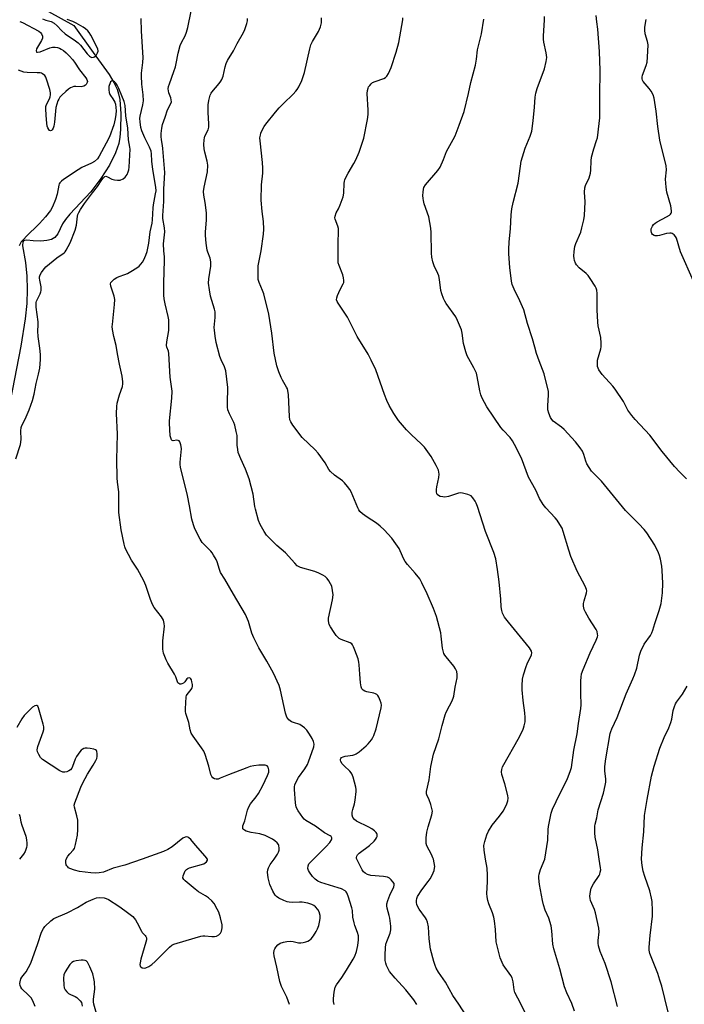
# Model space of a CAD drawing. Units: inches. Extents: x 1195769 to 1201769, y 529457 to 533457.
# Drawn here: x 1200881 to 1201152, y 530941 to 531343 of the extents above; entities that cross this region are included whole.
import ezdxf

# ---------------------------------------------------------------- set-up
doc = ezdxf.new("R2010")
doc.units = ezdxf.units.IN
doc.header["$MEASUREMENT"] = 0
doc.layers.add('HYDRO-Single Line Stream', color=4, linetype='Continuous')
doc.layers.add('Undefined', color=1, linetype='Continuous')

msp = doc.modelspace()

# ---------------------------------------------------------------- linework, layer by layer
at = {"layer": 'HYDRO-Single Line Stream'}
msp.add_lwpolyline([(1200892.39, 531346.01), (1200902.75, 531340.29), (1200910.52, 531329.26), (1200917.1, 531320.34), (1200919.09, 531317.08), (1200920.39, 531314.32), (1200920.97, 531312.42), (1200921.42, 531310.16), (1200921.92, 531304.3), (1200921.79, 531297.86), (1200921.49, 531294.78), (1200921.04, 531292.15), (1200919.73, 531288.3), (1200917.21, 531283.37), (1200913.7, 531277.83), (1200909.69, 531272.48), (1200901.08, 531263.33), (1200899.28, 531261.13), (1200898.13, 531259.38), (1200896.12, 531255.35), (1200894.95, 531253.73), (1200893.59, 531252.97), (1200891.7, 531252.52), (1200889.25, 531252.31), (1200886.12, 531252.39), (1200883.55, 531252.67), (1200882.5, 531252.62), (1200882.19, 531252.46), (1200881.88, 531251.97), (1200881.74, 531250.36), (1200882.94, 531243.57), (1200883.49, 531238.02), (1200883.64, 531232.55), (1200883.44, 531226.83), (1200882.83, 531220.53), (1200881.11, 531209.47), (1200876.67, 531186.92)], dxfattribs=at)
at = {"layer": 'Undefined'}
for points, elevation in [([(1200889.97, 531343.07), (1200891.24, 531342.52), (1200893.44, 531341.95), (1200894.61, 531341.24), (1200895.89, 531340.17), (1200897.65, 531338.36), (1200899.2, 531337), (1200903.38, 531334.12), (1200904.47, 531333.27), (1200905.39, 531332.29), (1200908.07, 531328.83), (1200909.07, 531327.81), (1200909.51, 531327.5), (1200909.98, 531327.34), (1200910.71, 531327.38), (1200911.17, 531327.56), (1200911.75, 531328.13), (1200912.35, 531329.12), (1200912.6, 531329.92), (1200912.52, 531330.79), (1200909.6, 531336.44), (1200908.98, 531337.43), (1200908.42, 531338.11), (1200907.4, 531338.98), (1200906.49, 531339.62), (1200903.67, 531341.26), (1200902.35, 531341.94), (1200900, 531342.74)], 300), ([(1200984.45, 531000), (1200985.9, 531002.03), (1200986.27, 531002.84), (1200986.49, 531003.63), (1200986.53, 531004.45), (1200986.39, 531005.53), (1200986.2, 531006.01), (1200985.68, 531006.67), (1200984.79, 531007.42), (1200983.81, 531008.1), (1200980.77, 531009.65), (1200978.63, 531010.39), (1200975.09, 531010.92), (1200973.1, 531011.46), (1200972.35, 531011.8), (1200971.95, 531012.11), (1200971.75, 531012.43), (1200971.66, 531012.8), (1200971.75, 531013.54), (1200972.48, 531015.69), (1200973.6, 531020.04), (1200973.98, 531021.14), (1200974.82, 531022.62), (1200977.16, 531025.45), (1200978.12, 531026.77), (1200979.91, 531030.06), (1200981.74, 531034.12), (1200982.25, 531035.46), (1200982.35, 531036), (1200982.34, 531036.53), (1200982.08, 531037.52), (1200981.68, 531038.07), (1200981.25, 531038.26), (1200980.75, 531038.34), (1200978.18, 531038.31), (1200976.18, 531038.13), (1200974.69, 531037.8), (1200973.29, 531037.32), (1200965.82, 531034.48), (1200962.44, 531033), (1200961.57, 531032.7), (1200960.8, 531032.62), (1200960.14, 531032.75), (1200959.5, 531033.15), (1200958.97, 531033.78), (1200958.62, 531034.54), (1200957.75, 531037.95), (1200956.26, 531042.67), (1200955.75, 531044.02), (1200954.85, 531045.51), (1200951.35, 531050.25), (1200950.64, 531051.48), (1200950.23, 531052.77), (1200949.64, 531055.8), (1200948.44, 531059.43), (1200948.32, 531060.23), (1200948.31, 531061.42), (1200948.58, 531066.2), (1200948.71, 531066.75), (1200948.94, 531067.25), (1200950.6, 531069.21), (1200950.98, 531069.92), (1200951.09, 531070.43), (1200951.07, 531071.26), (1200950.89, 531072.38), (1200950.67, 531073.16), (1200950.45, 531073.58), (1200950.12, 531073.87), (1200949.71, 531073.97), (1200949.28, 531073.93), (1200948.83, 531073.6), (1200948.05, 531072.36), (1200947.49, 531071.88), (1200946.81, 531071.56), (1200946.35, 531071.46), (1200945.91, 531071.47), (1200945.52, 531071.66), (1200945.2, 531071.99), (1200944.99, 531072.39), (1200944.28, 531074.43), (1200943.8, 531075.49), (1200941.07, 531080.03), (1200940.39, 531081.32), (1200939.34, 531084.06), (1200939.1, 531084.89), (1200938.99, 531085.74), (1200939.09, 531089.18), (1200939.68, 531095.09), (1200939.59, 531096.2), (1200939.24, 531097.5), (1200938.93, 531098.24), (1200938.47, 531098.99), (1200935.55, 531102.75), (1200934.77, 531103.98), (1200933.93, 531106.01), (1200932.07, 531111.72), (1200931.27, 531113.69), (1200928.71, 531118.36), (1200926.27, 531122.08), (1200923.85, 531126.68), (1200923.52, 531127.47), (1200923.19, 531128.61), (1200922, 531134.46), (1200921.07, 531141.5), (1200921.05, 531149.98), (1200920.5, 531153.96), (1200920.37, 531155.64), (1200920.3, 531163.14), (1200920.53, 531173.46), (1200920.11, 531181.92), (1200920.22, 531184.75), (1200920.4, 531186.16), (1200921.37, 531189.6), (1200922.5, 531193), (1200922.71, 531194.09), (1200922.73, 531194.93), (1200922.46, 531197.2), (1200921.36, 531202.06), (1200920.53, 531206.36), (1200919.96, 531209.74), (1200918.97, 531213.37), (1200918.52, 531216.24), (1200918.41, 531217.39), (1200918.43, 531218.23), (1200919.29, 531226.37), (1200919.39, 531228.44), (1200919.11, 531229.88), (1200917.83, 531233.86), (1200917.69, 531234.93), (1200917.83, 531235.41), (1200918.33, 531236.02), (1200919.21, 531236.76), (1200920.18, 531237.43), (1200921.25, 531237.93), (1200923.51, 531238.7), (1200924.6, 531239.15), (1200926.59, 531240.28), (1200928.79, 531241.65), (1200929.41, 531242.14), (1200930.06, 531242.85), (1200930.68, 531243.73), (1200931.22, 531244.69), (1200932.03, 531246.53), (1200932.63, 531248.14), (1200933.36, 531251.44), (1200933.89, 531256.14), (1200934.64, 531259.67), (1200934.84, 531260.96), (1200935.07, 531265.88), (1200935.2, 531267.18), (1200936.09, 531271.65), (1200936.24, 531272.79), (1200936.14, 531274.38), (1200934.99, 531281.52), (1200934.59, 531284.94), (1200934.37, 531288), (1200934.2, 531289.03), (1200933.57, 531290.73), (1200931.64, 531294.48), (1200930.45, 531297.36), (1200930.05, 531298.7), (1200929.76, 531300.95), (1200929.7, 531302.36), (1200929.8, 531303.36), (1200930.84, 531307.9), (1200931.08, 531309.56), (1200931.02, 531312.02), (1200930.42, 531316.33), (1200930.25, 531319.73), (1200930.28, 531320.87), (1200930.9, 531325.21), (1200931.04, 531327.26), (1200930.25, 531338.04), (1200930.24, 531343.13)], 302), ([(1201000.49, 531000), (1201005.72, 531005.23), (1201007.13, 531006.75), (1201007.93, 531007.9), (1201008.08, 531008.36), (1201008.07, 531008.73), (1201007.78, 531009.19), (1201007.4, 531009.48), (1201005.01, 531010.79), (1201001.39, 531013.42), (1200997.43, 531015.81), (1200996.76, 531016.34), (1200996.19, 531016.96), (1200994.23, 531019.79), (1200993.43, 531021.28), (1200993.13, 531023.01), (1200992.75, 531028.4), (1200992.81, 531029.55), (1200992.96, 531030.38), (1200993.67, 531032.14), (1200994.41, 531033.33), (1200996.97, 531036.85), (1200998.04, 531038.61), (1200998.53, 531039.67), (1201000.62, 531045.79), (1201000.77, 531046.91), (1201000.58, 531048.01), (1200999.98, 531049.28), (1200998.96, 531050.99), (1200997.77, 531052.59), (1200996.83, 531053.64), (1200995.96, 531054.34), (1200995, 531054.91), (1200992.33, 531055.75), (1200991.57, 531056.07), (1200990.5, 531056.9), (1200989.65, 531057.95), (1200989.32, 531058.75), (1200989.09, 531059.61), (1200987.12, 531068.97), (1200986.55, 531070.95), (1200984.23, 531075.94), (1200981.45, 531080.89), (1200978.26, 531086.24), (1200976.17, 531090.37), (1200975.39, 531092.23), (1200973.95, 531096.99), (1200972.78, 531099.84), (1200967.83, 531108.15), (1200964.33, 531114.25), (1200962.58, 531117.04), (1200962.11, 531118.2), (1200961.22, 531121.34), (1200960.74, 531122.37), (1200959.77, 531124.11), (1200959.16, 531125.08), (1200958.64, 531125.73), (1200955.97, 531128.26), (1200955.03, 531129.31), (1200954.27, 531130.58), (1200952.12, 531134.82), (1200951.49, 531136.42), (1200950.82, 531138.81), (1200949.92, 531144.24), (1200949.08, 531148.49), (1200946.19, 531159.98), (1200946.07, 531161.14), (1200946.08, 531162.02), (1200946.61, 531167.57), (1200946.57, 531168.42), (1200946.41, 531169.18), (1200945.93, 531170.35), (1200945.63, 531170.73), (1200945.26, 531170.98), (1200944.68, 531171.07), (1200943.21, 531170.78), (1200942.88, 531170.9), (1200942.61, 531171.2), (1200942.39, 531171.61), (1200942.02, 531172.84), (1200941.68, 531178.05), (1200941.69, 531178.93), (1200942.7, 531188.24), (1200942.88, 531191.06), (1200941.98, 531196.78), (1200941.48, 531206.48), (1200941.32, 531207.33), (1200940.65, 531208.99), (1200940.48, 531209.76), (1200940.6, 531211.16), (1200941.44, 531215.84), (1200941.53, 531218.14), (1200941.51, 531220.15), (1200941.27, 531221.59), (1200939.99, 531226.73), (1200939.63, 531228.79), (1200939.5, 531230.27), (1200939.5, 531235.27), (1200939.71, 531244.4), (1200939.66, 531245.86), (1200939.42, 531248.39), (1200939.35, 531251.26), (1200939.39, 531252.4), (1200939.78, 531256.08), (1200939.66, 531257.75), (1200939.05, 531261.55), (1200938.99, 531262.71), (1200939.46, 531268.45), (1200939.4, 531273.54), (1200939.7, 531277.98), (1200939.78, 531280.33), (1200939.06, 531290.19), (1200938.92, 531291.3), (1200938.46, 531293.61), (1200938.35, 531295.06), (1200938.36, 531296.21), (1200938.58, 531298.48), (1200938.86, 531299.88), (1200939.98, 531302.88), (1200940.98, 531305.9), (1200942.31, 531308.43), (1200942.51, 531309.13), (1200942.48, 531309.95), (1200942.31, 531310.78), (1200941.53, 531312.87), (1200941.33, 531313.68), (1200941.27, 531314.55), (1200941.37, 531315.42), (1200941.71, 531316.54), (1200943.56, 531321.56), (1200944.17, 531323.46), (1200944.5, 531324.82), (1200945.3, 531329), (1200946.13, 531332.17), (1200946.65, 531333.46), (1200948.11, 531336.11), (1200948.69, 531337.67), (1200949.26, 531339.53), (1200950.62, 531346.16)], 304), ([(1201018.22, 531000), (1201018.1, 531000.32), (1201018.08, 531000.74), (1201018.2, 531001.2), (1201018.53, 531001.77), (1201019.2, 531002.42), (1201023.4, 531005.58), (1201025.3, 531007.37), (1201025.88, 531008.01), (1201026.31, 531008.7), (1201026.46, 531009.21), (1201026.46, 531010), (1201026.33, 531010.5), (1201026.05, 531010.93), (1201025.48, 531011.51), (1201024.36, 531012.38), (1201023.15, 531013.09), (1201018.11, 531015.55), (1201017.23, 531016.18), (1201016.58, 531016.96), (1201016.33, 531018.01), (1201016.33, 531019.14), (1201016.55, 531020.22), (1201017.27, 531022.61), (1201017.53, 531024.07), (1201017.94, 531027.62), (1201017.94, 531028.49), (1201017.8, 531029.37), (1201016.67, 531033.41), (1201016.16, 531034.79), (1201015.86, 531035.27), (1201015.31, 531035.9), (1201012.99, 531038.06), (1201012.22, 531038.91), (1201011.69, 531039.84), (1201011.56, 531040.35), (1201011.54, 531040.83), (1201011.64, 531041.12), (1201011.94, 531041.46), (1201012.62, 531041.81), (1201013.45, 531041.99), (1201016.64, 531042.43), (1201017.45, 531042.67), (1201017.95, 531042.94), (1201019.11, 531043.8), (1201022.03, 531046.25), (1201022.85, 531047.09), (1201024.14, 531048.73), (1201024.8, 531049.71), (1201025.19, 531050.48), (1201026.1, 531053.18), (1201028.15, 531061.72), (1201028.3, 531062.83), (1201028.19, 531063.67), (1201027.81, 531064.78), (1201027.19, 531066.14), (1201026.74, 531066.86), (1201026.34, 531067.23), (1201025.88, 531067.51), (1201025.1, 531067.81), (1201022.25, 531068.34), (1201021.45, 531068.56), (1201020.79, 531068.96), (1201020.31, 531069.53), (1201020.03, 531070.3), (1201019.78, 531072.02), (1201019.41, 531075.52), (1201019.21, 531079.29), (1201019.08, 531080.44), (1201018.7, 531081.81), (1201017.42, 531085.38), (1201016.89, 531086.74), (1201016.5, 531087.49), (1201016.16, 531087.9), (1201015.47, 531088.36), (1201011.86, 531089.72), (1201011.07, 531090.11), (1201010.62, 531090.44), (1201009.85, 531091.29), (1201008.98, 531092.47), (1201007.41, 531094.87), (1201006.92, 531095.82), (1201006.62, 531097.25), (1201006.66, 531098.38), (1201008.23, 531105.93), (1201008.5, 531107.92), (1201008.34, 531109.67), (1201007.98, 531111.4), (1201007.53, 531112.45), (1201006.79, 531113.67), (1201006.09, 531114.57), (1201005.28, 531115.35), (1201004.31, 531115.98), (1201002.75, 531116.79), (1201001.12, 531117.44), (1200995.19, 531119.12), (1200994.4, 531119.45), (1200993.93, 531119.75), (1200992.9, 531120.77), (1200989.12, 531125.11), (1200985.61, 531128.07), (1200981.41, 531132.29), (1200980.33, 531133.7), (1200978.73, 531136.57), (1200978.13, 531138.26), (1200976.85, 531142.87), (1200976.62, 531144.02), (1200975.94, 531149.07), (1200974.26, 531155.31), (1200972.83, 531159.15), (1200970.85, 531163.39), (1200969.81, 531166.08), (1200969.59, 531167.23), (1200969.4, 531169), (1200969.32, 531172.95), (1200969, 531174.65), (1200968.39, 531177.18), (1200968, 531178.23), (1200966.24, 531181.74), (1200965.62, 531183.38), (1200965.47, 531184.5), (1200965.41, 531186.22), (1200965.58, 531192.57), (1200964.7, 531199.33), (1200964.52, 531200.19), (1200964.25, 531200.94), (1200962.78, 531203.87), (1200962.24, 531205.2), (1200960.76, 531210.93), (1200960.34, 531213.55), (1200960.06, 531215.89), (1200960, 531217.06), (1200960.44, 531221.11), (1200960.42, 531223.47), (1200960.18, 531224.58), (1200958.49, 531229.78), (1200958.04, 531232.43), (1200957.72, 531235.1), (1200957.78, 531236.85), (1200958.56, 531242.08), (1200958.64, 531243.85), (1200958.28, 531245.41), (1200957.4, 531247.75), (1200957.17, 531248.57), (1200956.74, 531251.41), (1200956.38, 531254.55), (1200956.4, 531256.02), (1200956.8, 531261.03), (1200956.88, 531263.91), (1200956.37, 531268.01), (1200955.71, 531271.08), (1200955.63, 531272.58), (1200955.89, 531274.31), (1200957.2, 531280.64), (1200957.33, 531283.29), (1200957.15, 531284.97), (1200956.13, 531288.65), (1200955.85, 531290.01), (1200955.78, 531291.69), (1200955.86, 531293.65), (1200955.99, 531294.44), (1200956.21, 531295.16), (1200957.47, 531297.81), (1200957.76, 531298.77), (1200957.81, 531300.2), (1200957.57, 531304.86), (1200957.55, 531307.96), (1200957.79, 531309.66), (1200958.39, 531311.91), (1200958.72, 531312.69), (1200959.03, 531313.16), (1200962.04, 531316.64), (1200962.73, 531317.55), (1200963.16, 531318.27), (1200963.61, 531319.61), (1200964.45, 531323.48), (1200964.84, 531324.81), (1200965.45, 531326), (1200967.85, 531330.02), (1200969.36, 531332.99), (1200971.89, 531337.45), (1200972.44, 531338.77), (1200973.27, 531341.2), (1200973.54, 531342.3), (1200973.6, 531343.15)], 306), ([(1201049.46, 531000), (1201049.28, 531000.6), (1201048.68, 531001.92), (1201046.77, 531005.37), (1201046.5, 531006.45), (1201046.55, 531008.7), (1201046.83, 531010.95), (1201047.37, 531013.14), (1201048.86, 531018.15), (1201049.08, 531019.55), (1201048.9, 531020.64), (1201048.38, 531022.28), (1201047.69, 531024.17), (1201046.81, 531026.2), (1201046.69, 531026.71), (1201046.7, 531027.56), (1201047.76, 531032.4), (1201048.49, 531037.8), (1201049.54, 531042.83), (1201051.75, 531049.12), (1201052.99, 531054.53), (1201054.23, 531058.98), (1201054.67, 531060.04), (1201056.06, 531062.57), (1201056.94, 531064.37), (1201057.52, 531065.68), (1201057.78, 531066.5), (1201058.4, 531070.2), (1201059.13, 531073.96), (1201059.16, 531075.44), (1201058.99, 531076.6), (1201058.56, 531077.63), (1201057.83, 531078.84), (1201054.66, 531082.53), (1201054.18, 531083.21), (1201053.8, 531083.96), (1201053.45, 531085.05), (1201053.2, 531086.18), (1201052.7, 531091.05), (1201052.49, 531092.42), (1201050.68, 531099.01), (1201049.49, 531102.36), (1201046.97, 531108.31), (1201044.77, 531112.86), (1201043.89, 531114.42), (1201042.07, 531116.74), (1201038.88, 531120.32), (1201037.96, 531121.49), (1201037.44, 531122.45), (1201035.96, 531125.82), (1201035.44, 531126.85), (1201034.18, 531128.74), (1201032.51, 531131.04), (1201029.44, 531134.43), (1201027.81, 531135.94), (1201026.27, 531137.1), (1201022.38, 531139.57), (1201020.56, 531140.99), (1201019.51, 531141.96), (1201019.02, 531142.66), (1201018.62, 531143.45), (1201015.87, 531149.94), (1201015.3, 531150.93), (1201014.45, 531152.07), (1201013.2, 531153.63), (1201012.42, 531154.45), (1201009.07, 531156.76), (1201007.47, 531158.26), (1201006.81, 531159.12), (1201005.28, 531161.79), (1201002.43, 531165.78), (1201001.25, 531167.07), (1200995.92, 531172.13), (1200992.13, 531177.12), (1200991.25, 531178.48), (1200990.9, 531179.4), (1200990.71, 531180.74), (1200990.29, 531189.54), (1200990.09, 531191.28), (1200989.89, 531191.94), (1200989.54, 531192.69), (1200987.86, 531195.53), (1200987.31, 531196.58), (1200986.39, 531198.99), (1200985.56, 531201.44), (1200984.53, 531206.56), (1200983.46, 531214.74), (1200982.32, 531222.55), (1200980.27, 531230.79), (1200979.77, 531232.18), (1200978.32, 531235.43), (1200978, 531236.7), (1200977.92, 531239.04), (1200978, 531242.26), (1200979.16, 531248.3), (1200980.09, 531255.2), (1200980.26, 531257.24), (1200980.14, 531260.38), (1200979.54, 531264.43), (1200979.11, 531269.05), (1200979.36, 531275.29), (1200979.84, 531280), (1200979.89, 531282.05), (1200979.76, 531284.4), (1200978.71, 531293.28), (1200978.69, 531294.45), (1200978.86, 531295.57), (1200979.09, 531296.39), (1200979.64, 531297.66), (1200980.4, 531299.16), (1200981.03, 531300.12), (1200984.98, 531304.94), (1200986.5, 531306.68), (1200988.24, 531308.52), (1200992.17, 531312.29), (1200993.35, 531313.57), (1200993.88, 531314.26), (1200994.48, 531315.28), (1200995.71, 531317.93), (1200996.8, 531321.16), (1200998.99, 531330.77), (1200999.47, 531332.47), (1201000.09, 531333.77), (1201002.62, 531337.87), (1201003.32, 531339.73), (1201003.75, 531341.37), (1201003.82, 531343.42)], 308), ([(1201070.78, 531000), (1201070.17, 531003.61), (1201070.12, 531005.54), (1201070.41, 531007.19), (1201071.27, 531009.91), (1201072.01, 531011.45), (1201073.47, 531013.86), (1201076.43, 531017.52), (1201077.97, 531019.6), (1201079.31, 531022.17), (1201079.64, 531022.97), (1201079.86, 531023.78), (1201079.98, 531024.87), (1201079.88, 531025.97), (1201078.6, 531030.78), (1201077.47, 531034.57), (1201077.34, 531035.6), (1201077.42, 531036.6), (1201077.72, 531037.65), (1201078.17, 531038.67), (1201084.04, 531049.02), (1201085.93, 531052.62), (1201086.27, 531053.41), (1201086.59, 531054.46), (1201086.9, 531056.09), (1201086.94, 531057.78), (1201086.81, 531059.78), (1201086.17, 531064.72), (1201085.77, 531069.07), (1201085.74, 531070.84), (1201085.91, 531073.51), (1201086.24, 531075.26), (1201087.36, 531078.67), (1201087.79, 531079.78), (1201089.49, 531083.41), (1201089.63, 531084.17), (1201089.54, 531084.85), (1201089.16, 531085.58), (1201088.65, 531086.27), (1201080.07, 531096.73), (1201078.55, 531098.83), (1201077.69, 531100.36), (1201077.35, 531101.5), (1201077.12, 531102.97), (1201077.04, 531106.16), (1201076.36, 531113.23), (1201075.65, 531118.26), (1201074.9, 531122.58), (1201074.12, 531125.16), (1201070.8, 531133.79), (1201067.45, 531143.94), (1201066.95, 531145.31), (1201066.58, 531146.09), (1201065.61, 531147.5), (1201064.83, 531148.28), (1201063.58, 531148.86), (1201061.4, 531149.45), (1201060.58, 531149.54), (1201059.75, 531149.42), (1201055.58, 531148.11), (1201054.16, 531147.83), (1201053.27, 531147.85), (1201052.2, 531148.09), (1201051.5, 531148.41), (1201051.05, 531148.85), (1201050.86, 531149.29), (1201050.76, 531149.79), (1201050.73, 531150.86), (1201050.91, 531152.04), (1201051.72, 531155.83), (1201051.8, 531157.22), (1201051.72, 531158.02), (1201051.52, 531158.82), (1201050.64, 531160.71), (1201048.63, 531164.38), (1201045.84, 531168.14), (1201044.62, 531169.43), (1201040.4, 531173.32), (1201038.53, 531175.28), (1201035.17, 531179.07), (1201033.28, 531181.89), (1201031.36, 531185.25), (1201030.44, 531187.26), (1201029.49, 531189.68), (1201026, 531199.71), (1201024.09, 531203.76), (1201022.83, 531206.11), (1201018.42, 531213.38), (1201014.37, 531221.22), (1201010.55, 531226.94), (1201010.15, 531227.71), (1201009.98, 531228.4), (1201010.02, 531229.1), (1201010.34, 531230.15), (1201011.36, 531232.5), (1201012.69, 531234.93), (1201012.85, 531235.43), (1201012.9, 531236.25), (1201012.77, 531237.38), (1201012.51, 531238.51), (1201010.95, 531242.33), (1201010.65, 531243.44), (1201010.56, 531244.88), (1201010.54, 531250.42), (1201010.68, 531257.4), (1201010.46, 531258.46), (1201009.35, 531261.24), (1201009.26, 531261.75), (1201009.33, 531262.56), (1201009.78, 531263.89), (1201010.7, 531265.54), (1201011.42, 531267.13), (1201012.67, 531270.38), (1201012.87, 531271.82), (1201013.01, 531275.92), (1201013.13, 531276.69), (1201013.37, 531277.49), (1201014.63, 531280.11), (1201017.04, 531283.96), (1201017.82, 531285.49), (1201019.16, 531288.69), (1201021.03, 531294.36), (1201022.54, 531301.96), (1201022.85, 531304.02), (1201022.84, 531305.79), (1201022.47, 531312.62), (1201022.53, 531313.76), (1201022.79, 531314.78), (1201023.02, 531315.25), (1201023.48, 531315.91), (1201024.03, 531316.52), (1201024.65, 531317.03), (1201025.67, 531317.51), (1201029.22, 531318.72), (1201029.92, 531319.11), (1201030.51, 531319.62), (1201031.21, 531320.81), (1201032.2, 531323.2), (1201034.34, 531329.44), (1201035.32, 531333.45), (1201036.94, 531342.7), (1201036.95, 531343.49)], 310), ([(1201094.97, 531000), (1201096.19, 531007.73), (1201096.38, 531012.11), (1201096.49, 531013.26), (1201097.52, 531018.72), (1201098.13, 531020.36), (1201099.6, 531023.59), (1201104.24, 531032.97), (1201105.33, 531035.72), (1201105.85, 531037.42), (1201106.87, 531044.54), (1201108.18, 531051.16), (1201108.65, 531055.34), (1201109.68, 531061.52), (1201109.75, 531062.99), (1201109.61, 531067.66), (1201109.66, 531072.84), (1201109.74, 531074.27), (1201109.97, 531075.61), (1201110.58, 531077.44), (1201113.43, 531084.16), (1201115.97, 531089.39), (1201116.44, 531090.77), (1201116.54, 531091.34), (1201116.52, 531091.87), (1201116.27, 531092.93), (1201115.92, 531093.7), (1201112.94, 531098.35), (1201111.5, 531100.86), (1201111.03, 531101.9), (1201110.73, 531103.26), (1201110.74, 531104.37), (1201110.99, 531105.48), (1201111.98, 531108.78), (1201112.07, 531109.59), (1201111.99, 531110.1), (1201111.44, 531111.4), (1201108.16, 531117.56), (1201105.61, 531123.59), (1201104.74, 531126.08), (1201102.5, 531133.72), (1201101.98, 531135.09), (1201101.09, 531136.64), (1201099.95, 531138.38), (1201099.19, 531139.3), (1201095.31, 531143.4), (1201094.32, 531144.83), (1201092.8, 531147.3), (1201091.24, 531150.64), (1201088.35, 531156.01), (1201085.38, 531163.67), (1201082.62, 531169.26), (1201081.77, 531170.83), (1201080.78, 531172.12), (1201077.94, 531175.09), (1201077.04, 531176.21), (1201071.32, 531184.63), (1201069.33, 531188.16), (1201068.84, 531189.49), (1201068.4, 531191.14), (1201067.37, 531197.02), (1201067.02, 531198.46), (1201066.01, 531200.59), (1201063.3, 531205.47), (1201062.67, 531207.11), (1201061.81, 531210.53), (1201061.25, 531214.71), (1201060.91, 531216.11), (1201059.35, 531219.87), (1201058.58, 531221.44), (1201054.7, 531226.9), (1201054.1, 531227.86), (1201053.62, 531228.89), (1201052.94, 531230.75), (1201052.54, 531232.11), (1201051.92, 531236.71), (1201051.63, 531238.1), (1201051.22, 531239.14), (1201049.81, 531242.21), (1201049.3, 531243.82), (1201048.82, 531245.72), (1201048.64, 531247.46), (1201048.57, 531255.79), (1201048.47, 531257.56), (1201047.57, 531262.21), (1201045.74, 531267.56), (1201045.38, 531268.91), (1201045.26, 531269.74), (1201045.23, 531270.9), (1201045.26, 531272.34), (1201045.38, 531273.48), (1201045.63, 531274.26), (1201046.2, 531275.23), (1201051.22, 531281.08), (1201052.21, 531282.51), (1201053.63, 531285.63), (1201054.87, 531288.86), (1201057.58, 531293.74), (1201058.34, 531295.32), (1201060.03, 531299.59), (1201061.97, 531305.23), (1201063.84, 531312.58), (1201064.82, 531317.06), (1201066.62, 531324.1), (1201067.07, 531326.58), (1201067.49, 531330.44), (1201069.17, 531336.95), (1201070.02, 531342.86)], 312), ([(1201117.2, 531000), (1201116.55, 531003.77), (1201115.5, 531009.03), (1201115.39, 531010.79), (1201115.42, 531013.46), (1201115.54, 531014.33), (1201116.18, 531016.82), (1201116.77, 531020.13), (1201118.97, 531026.9), (1201119.62, 531030), (1201119.83, 531031.44), (1201119.88, 531032.59), (1201119.39, 531036.1), (1201119.4, 531037.83), (1201119.84, 531040.99), (1201121.69, 531051.27), (1201121.9, 531052.09), (1201122.3, 531053.16), (1201124.46, 531057.77), (1201128.17, 531067.54), (1201130.94, 531073.66), (1201131.58, 531075.26), (1201132.5, 531077.98), (1201133.67, 531083.23), (1201134.2, 531084.91), (1201135.53, 531087.81), (1201138.04, 531091.27), (1201138.7, 531092.43), (1201139.06, 531093.42), (1201139.83, 531096.18), (1201141.7, 531101.55), (1201142.42, 531104.37), (1201143.01, 531108.67), (1201143.13, 531112.61), (1201142.89, 531117.82), (1201142.71, 531119.58), (1201142.18, 531122.48), (1201141.83, 531123.91), (1201141.42, 531124.99), (1201139.93, 531128.13), (1201136.56, 531133.19), (1201135.47, 531134.54), (1201133.34, 531136.94), (1201127.92, 531142.3), (1201118.14, 531154.31), (1201113.99, 531158.46), (1201113.02, 531159.9), (1201112.17, 531161.42), (1201111.76, 531162.46), (1201110.94, 531165.13), (1201110.3, 531166.53), (1201109.38, 531167.92), (1201107.45, 531170.38), (1201102.83, 531175.43), (1201101.71, 531176.38), (1201098.43, 531178.79), (1201097.8, 531179.48), (1201097.29, 531180.31), (1201096.54, 531182.09), (1201096.21, 531183.42), (1201096.21, 531185.08), (1201096.5, 531189.53), (1201096.41, 531190.93), (1201094.7, 531198.12), (1201092.61, 531203.43), (1201091.61, 531206.46), (1201090.85, 531208.96), (1201089.95, 531212.47), (1201087.83, 531218.69), (1201086.4, 531224.21), (1201084.82, 531227.95), (1201082.38, 531232.67), (1201081.67, 531234.57), (1201081.29, 531235.97), (1201080.62, 531241.54), (1201080.26, 531247.18), (1201080.22, 531248.93), (1201080.34, 531252.03), (1201080.94, 531257.27), (1201081.27, 531263), (1201081.52, 531265.51), (1201082.09, 531268.04), (1201084.11, 531275.94), (1201085, 531282.93), (1201085.37, 531284.91), (1201086.98, 531290.2), (1201089.01, 531295.1), (1201089.61, 531297.17), (1201090.17, 531301.44), (1201090.7, 531306.93), (1201091, 531311.1), (1201091.24, 531312.71), (1201091.8, 531314.56), (1201094.79, 531322.67), (1201095.49, 531325.58), (1201095.74, 531327.34), (1201095.54, 531329.23), (1201094.55, 531333.55), (1201094.36, 531334.71), (1201094.36, 531336.16), (1201094.79, 531342.58), (1201094.81, 531344.04)], 314), ([(1201155.59, 531236), (1201150.38, 531247.96), (1201148.7, 531253.49), (1201148.31, 531254.2), (1201147.8, 531254.84), (1201147.41, 531255.2), (1201146.98, 531255.46), (1201146.51, 531255.56), (1201145.99, 531255.57), (1201144.66, 531255.38), (1201141.74, 531254.63), (1201140.89, 531254.5), (1201140.07, 531254.48), (1201139.59, 531254.6), (1201138.98, 531254.99), (1201138.69, 531255.36), (1201138.49, 531255.81), (1201138.34, 531256.55), (1201138.43, 531257.34), (1201138.85, 531258.38), (1201139.38, 531259.06), (1201140.05, 531259.65), (1201140.78, 531260.12), (1201144.67, 531262.17), (1201145.87, 531262.92), (1201146.23, 531263.27), (1201146.49, 531263.68), (1201146.61, 531264.17), (1201146.63, 531264.71), (1201146.35, 531266.7), (1201144.8, 531272.35), (1201144.45, 531274.38), (1201144.21, 531277.67), (1201144.6, 531281.45), (1201144.55, 531283), (1201141.92, 531293.51), (1201141.11, 531299.06), (1201140.44, 531305.37), (1201139.58, 531310.64), (1201139.13, 531312), (1201138.31, 531313.5), (1201137.51, 531314.67), (1201135.13, 531317.49), (1201134.87, 531317.96), (1201134.68, 531318.63), (1201134.7, 531319.26), (1201134.9, 531320.09), (1201136.32, 531323.97), (1201136.69, 531325.38), (1201136.87, 531327.42), (1201137.1, 531332.39), (1201136.88, 531333.81), (1201135.98, 531336.87), (1201135.76, 531338.48), (1201135.8, 531339.59), (1201136.27, 531342.75)], 318), ([(1200880.59, 531342.01), (1200881.77, 531341.53), (1200888.36, 531338), (1200889.06, 531337.5), (1200889.56, 531336.9), (1200889.85, 531335.96), (1200889.85, 531335.22), (1200889.46, 531334.17), (1200887.5, 531330.81), (1200887.29, 531329.94), (1200887.42, 531329.49), (1200887.92, 531329.41), (1200888.9, 531329.63), (1200892.92, 531331.18), (1200894.01, 531331.45), (1200895.14, 531331.48), (1200895.98, 531331.39), (1200896.79, 531331.13), (1200897.56, 531330.73), (1200898.53, 531330.09), (1200899.6, 531329.18), (1200900.98, 531327.82), (1200902.11, 531326.52), (1200902.96, 531325.38), (1200904.95, 531322.3), (1200907.66, 531319.01), (1200908.06, 531318.28), (1200908.22, 531317.5), (1200908.13, 531317), (1200907.77, 531316.31), (1200907.42, 531315.92), (1200906.75, 531315.54), (1200905.7, 531315.31), (1200903.47, 531315.4), (1200902.65, 531315.37), (1200901.95, 531315.19), (1200901.29, 531314.89), (1200900.58, 531314.4), (1200899.49, 531313.45), (1200897.78, 531311.88), (1200897, 531311.03), (1200896.52, 531310.31), (1200896.16, 531309.54), (1200895.41, 531306.83), (1200895.19, 531305.4), (1200894.81, 531300.93), (1200894.48, 531299.21), (1200894.22, 531298.41), (1200893.85, 531297.71), (1200893.58, 531297.48), (1200893.18, 531297.39), (1200892.76, 531297.52), (1200892.43, 531297.83), (1200892.05, 531298.5), (1200891.83, 531299.28), (1200891.47, 531301.78), (1200891.27, 531306.09), (1200891.33, 531307.22), (1200891.57, 531308.13), (1200892.77, 531310.46), (1200893.08, 531311.24), (1200893.23, 531312), (1200893.23, 531312.79), (1200892.89, 531314.21), (1200891.58, 531318.48), (1200891.26, 531319.28), (1200890.8, 531319.98), (1200889.94, 531320.64), (1200889.44, 531320.86), (1200888.89, 531320.98), (1200887.74, 531321.06), (1200883.64, 531321.1), (1200882.22, 531321.29), (1200881.13, 531321.67), (1200880.08, 531322.16)], 302), ([(1200879.07, 531163.47), (1200880.87, 531169.32), (1200881.16, 531171.33), (1200881.06, 531174.8), (1200881.2, 531176.25), (1200881.48, 531177.06), (1200882.81, 531179.65), (1200884.49, 531183.42), (1200885.81, 531187.21), (1200886.48, 531189.85), (1200887.3, 531194.23), (1200888.3, 531197.97), (1200888.75, 531200.47), (1200889.06, 531204), (1200889.06, 531206.03), (1200888.82, 531208.55), (1200888.09, 531213.37), (1200888.02, 531215.5), (1200888.17, 531218.2), (1200888.16, 531219.33), (1200887.37, 531225.32), (1200887.29, 531226.47), (1200887.37, 531227.3), (1200887.51, 531227.83), (1200889, 531230.85), (1200889.27, 531231.61), (1200889.36, 531232.12), (1200889.33, 531233.7), (1200888.78, 531236.33), (1200888.68, 531237.19), (1200888.71, 531237.73), (1200888.95, 531238.5), (1200889.48, 531239.51), (1200890.11, 531240.47), (1200891.25, 531241.76), (1200895.82, 531245.43), (1200898.71, 531247.5), (1200899.14, 531247.9), (1200899.63, 531248.56), (1200901.2, 531251.6), (1200903.27, 531256.84), (1200903.73, 531258.83), (1200904.18, 531262.46), (1200904.38, 531263.21), (1200904.69, 531263.97), (1200905.44, 531265.24), (1200907.1, 531267.72), (1200910.28, 531272), (1200912.39, 531274.64), (1200914.09, 531277.31), (1200914.77, 531278.21), (1200915.35, 531278.68), (1200915.77, 531278.77), (1200916.48, 531278.57), (1200918.26, 531277.67), (1200919.24, 531277.31), (1200920.53, 531277.15), (1200921.56, 531277.25), (1200922.78, 531277.74), (1200923.62, 531278.43), (1200924.48, 531279.5), (1200924.94, 531280.55), (1200925.16, 531281.38), (1200925.3, 531282.52), (1200925.64, 531289.88), (1200925.56, 531290.7), (1200925.05, 531293.6), (1200924.72, 531298.43), (1200923.96, 531303.45), (1200923.6, 531307.67), (1200923.18, 531309.25), (1200922.34, 531311.68), (1200921.07, 531314.67), (1200920.34, 531316), (1200919.83, 531316.74), (1200919.25, 531317.36), (1200918.63, 531317.73), (1200918.03, 531317.62), (1200917.71, 531317.33), (1200917.48, 531316.94), (1200917.03, 531315.4), (1200916.92, 531314.03), (1200917.09, 531312.97), (1200917.34, 531312.22), (1200917.6, 531311.75), (1200918.63, 531310.44), (1200919.08, 531309.76), (1200919.41, 531309), (1200919.65, 531308.18), (1200919.88, 531306.87), (1200919.94, 531305.56), (1200919.82, 531303.95), (1200919.56, 531302.28), (1200918.98, 531299.8), (1200917.19, 531294.87), (1200915.89, 531292.24), (1200913.09, 531287.06), (1200912.3, 531285.84), (1200911.14, 531284.78), (1200909.92, 531284.1), (1200906.01, 531282.37), (1200904.4, 531281.48), (1200898.52, 531277.43), (1200897.61, 531276.74), (1200897.02, 531276.16), (1200896.74, 531275.71), (1200896.56, 531275.19), (1200895.86, 531271.51), (1200895.22, 531269.37), (1200893.94, 531266.37), (1200893.13, 531264.86), (1200891.16, 531262.28), (1200888.64, 531259.47), (1200887.22, 531258.01), (1200884.41, 531255.45), (1200881.25, 531251.97), (1200880.77, 531251.24), (1200880.37, 531250.45)], 300), ([(1200899.57, 531000), (1200900.31, 531001.26), (1200901.04, 531002.15), (1200902.46, 531003.64), (1200902.91, 531004.35), (1200903.41, 531006.01), (1200904.22, 531009.75), (1200904.34, 531012.1), (1200904.26, 531015.9), (1200903.98, 531017.71), (1200902.94, 531021.21), (1200902.89, 531022.09), (1200903.07, 531022.94), (1200905.57, 531029.34), (1200906.4, 531031.22), (1200908.29, 531034.76), (1200910.65, 531038.35), (1200911.74, 531040.27), (1200912.02, 531041.06), (1200912.16, 531041.94), (1200912.22, 531043.12), (1200912.15, 531043.92), (1200911.96, 531044.34), (1200911.59, 531044.61), (1200910.82, 531044.85), (1200909.37, 531045.11), (1200908.18, 531045.25), (1200907.32, 531045.25), (1200906.8, 531045.14), (1200906.11, 531044.79), (1200905.69, 531044.46), (1200905.1, 531043.82), (1200903.78, 531041.85), (1200903.28, 531040.77), (1200902.21, 531037.81), (1200901.82, 531037.12), (1200901.29, 531036.53), (1200900.64, 531036.05), (1200899.88, 531035.71), (1200899.08, 531035.51), (1200898.17, 531035.54), (1200896.93, 531036.05), (1200889.96, 531040.66), (1200889.14, 531041.49), (1200888.34, 531042.73), (1200887.84, 531043.77), (1200887.71, 531044.57), (1200888.03, 531045.93), (1200890.24, 531052.02), (1200890.43, 531052.96), (1200890.4, 531053.98), (1200890.17, 531055.09), (1200888.3, 531061.8), (1200887.97, 531062.45), (1200887.65, 531062.71), (1200887.45, 531062.75), (1200886.76, 531062.61), (1200885.83, 531062.02), (1200884.75, 531061.02), (1200882.47, 531058.64), (1200881.41, 531057.25), (1200879.37, 531053.79)], 300), ([(1200880.35, 531018.34), (1200880.69, 531017.58), (1200881.09, 531015.27), (1200881.42, 531013.92), (1200883.08, 531009.33), (1200883.35, 531007.9), (1200883.51, 531006.46), (1200883.49, 531005.59), (1200883.34, 531004.73), (1200882.82, 531003.06), (1200882.18, 531002.05), (1200880.5, 531000)], 300), ([(1200957.3, 531000), (1200956.37, 531001.26), (1200952.38, 531005.7), (1200950.46, 531008.08), (1200949.69, 531008.74), (1200949.27, 531008.97), (1200948.83, 531009.08), (1200948.14, 531008.97), (1200947.23, 531008.51), (1200942.82, 531004.97), (1200941.13, 531003.96), (1200939.32, 531003.16), (1200930.61, 531000)], 300), ([(1200886.92, 530939.79), (1200885.9, 530942.15), (1200885.21, 530943.38), (1200884.25, 530944.46), (1200881.51, 530947.11), (1200881, 530947.78), (1200880.75, 530948.46), (1200880.68, 530949.19), (1200880.73, 530949.97), (1200881.04, 530951.17), (1200881.47, 530951.85), (1200882.53, 530953.12), (1200883.17, 530954.04), (1200885.08, 530957.51), (1200888.02, 530965.53), (1200889.56, 530970.17), (1200890.25, 530971.63), (1200890.91, 530972.52), (1200893.25, 530974.77), (1200894.58, 530975.74), (1200899.96, 530978.07), (1200904.21, 530980.28), (1200907.75, 530982.4), (1200910.62, 530983.7), (1200911.95, 530984.17), (1200913.06, 530984.31), (1200915.04, 530984.18), (1200915.86, 530984), (1200916.88, 530983.51), (1200921.03, 530980.87), (1200923.55, 530979.06), (1200926.78, 530976.54), (1200927.38, 530975.92), (1200927.87, 530975.25), (1200928.59, 530974.04), (1200930.28, 530970.56), (1200930.62, 530970.09), (1200931.88, 530968.85), (1200932.14, 530968.38), (1200932.29, 530967.85), (1200932.29, 530967.02), (1200932.12, 530966.15), (1200930.11, 530959.19), (1200929.76, 530957.72), (1200929.7, 530956.98), (1200929.81, 530956.33), (1200930.04, 530956), (1200930.63, 530955.68), (1200931.36, 530955.54), (1200932.11, 530955.66), (1200933.36, 530956.22), (1200934.54, 530956.96), (1200935.88, 530958.16), (1200941.8, 530964.07), (1200942.69, 530964.82), (1200943.45, 530965.23), (1200944.82, 530965.69), (1200954.53, 530968.52), (1200955.3, 530968.65), (1200956.13, 530968.69), (1200959.05, 530968.46), (1200960.17, 530968.47), (1200960.96, 530968.61), (1200961.89, 530969.08), (1200962.62, 530969.8), (1200962.98, 530970.57), (1200963.28, 530972), (1200963.25, 530973.16), (1200962.54, 530976.03), (1200961.84, 530978.29), (1200961.21, 530979.58), (1200959.92, 530981.83), (1200959.06, 530982.92), (1200957.61, 530984.19), (1200956.43, 530985), (1200953.65, 530986.63), (1200952.24, 530987.68), (1200948.2, 530991.15), (1200947.61, 530991.75), (1200947.25, 530992.4), (1200947.28, 530993.14), (1200947.55, 530993.91), (1200948.17, 530995.18), (1200948.68, 530995.81), (1200949.13, 530996.1), (1200949.91, 530996.42), (1200955.78, 530998.13), (1200956.34, 530998.45), (1200956.83, 530998.92), (1200957.3, 530999.64), (1200957.3, 531000)], 300), ([(1200930.61, 531000), (1200923.53, 530997.56), (1200918.71, 530996.25), (1200914.78, 530994.7), (1200913.1, 530994.39), (1200911.39, 530994.26), (1200909.63, 530994.38), (1200904.94, 530994.93), (1200902.95, 530995.47), (1200901.04, 530996.19), (1200900.56, 530996.48), (1200900.19, 530996.82), (1200899.87, 530997.21), (1200899.6, 530997.71), (1200899.39, 530998.67), (1200899.41, 530999.3), (1200899.57, 531000)], 300), ([(1201087.14, 530937.07), (1201083.88, 530943.23), (1201082.73, 530945.61), (1201082.42, 530946.69), (1201081.99, 530949.97), (1201081.62, 530951.49), (1201081.06, 530952.49), (1201078, 530956.82), (1201077.48, 530957.83), (1201076.79, 530959.65), (1201076.14, 530961.88), (1201075.1, 530966.21), (1201074.77, 530971.3), (1201074.41, 530974.81), (1201074.18, 530976.26), (1201073.6, 530978.05), (1201072.07, 530981.72), (1201071.68, 530983.14), (1201071.4, 530984.58), (1201071.32, 530986.04), (1201071.59, 530990.77), (1201071.59, 530993.45), (1201071.39, 530996.34), (1201070.78, 531000)], 310), ([(1201107.13, 530937.89), (1201105.94, 530941.09), (1201103.95, 530945.45), (1201103.05, 530947.89), (1201101.02, 530955.28), (1201098.59, 530963.41), (1201098.28, 530965.35), (1201097.83, 530970.73), (1201097.53, 530972.73), (1201096.59, 530975.84), (1201095.12, 530979.19), (1201094.43, 530981.3), (1201093.96, 530983.18), (1201092.77, 530989.66), (1201092.49, 530992.25), (1201092.49, 530993.11), (1201092.61, 530993.89), (1201093.18, 530995.73), (1201094.97, 531000)], 312), ([(1201124.63, 530939.79), (1201121.99, 530949.93), (1201119.6, 530957.39), (1201117.56, 530962.36), (1201116.84, 530964.55), (1201116.72, 530965.67), (1201116.72, 530966.81), (1201117.15, 530970.36), (1201117.05, 530971.82), (1201115.62, 530978.13), (1201115.18, 530979.44), (1201113.63, 530983.14), (1201113.41, 530983.98), (1201113.36, 530984.82), (1201113.54, 530986.81), (1201113.89, 530988.17), (1201114.84, 530989.89), (1201117.11, 530993.33), (1201117.37, 530993.86), (1201117.61, 530994.62), (1201117.76, 530995.69), (1201117.74, 530996.52), (1201117.2, 531000)], 314), ([(1201146.59, 530932.47), (1201142.66, 530948.11), (1201141.94, 530950.62), (1201141.04, 530953.38), (1201137.84, 530961.43), (1201137.59, 530962.9), (1201137.56, 530964.08), (1201137.99, 530968.84), (1201138.86, 530976.78), (1201138.89, 530978.84), (1201138.8, 530982.67), (1201138.56, 530984.13), (1201137.76, 530987.02), (1201135.76, 530992.92), (1201135.11, 530995.14), (1201134.63, 530997.37), (1201134.42, 531000)], 316), ([(1200913.48, 530931.86), (1200910.91, 530940.86), (1200910.78, 530941.71), (1200910.75, 530942.79), (1200911.23, 530946.92), (1200911.18, 530949.88), (1200910.92, 530951.26), (1200910.39, 530953.13), (1200909.18, 530956.1), (1200908.24, 530957.9), (1200907.74, 530958.42), (1200907.35, 530958.66), (1200906.56, 530958.78), (1200905.7, 530958.73), (1200903.64, 530958.45), (1200902.52, 530958.19), (1200901.82, 530957.8), (1200901.1, 530956.97), (1200899.21, 530954.06), (1200898.62, 530952.79), (1200898.49, 530951.41), (1200898.63, 530948.56), (1200898.8, 530947.45), (1200899.12, 530946.71), (1200899.77, 530945.83), (1200900.57, 530945.1), (1200901.27, 530944.75), (1200903.2, 530943.98), (1200903.87, 530943.53), (1200904.51, 530942.98), (1200905.28, 530942.16), (1200905.76, 530941.5), (1200906.01, 530940.77), (1200906.05, 530940)], 300)]:
    msp.add_lwpolyline(points, dxfattribs=dict(at, elevation=elevation))
for points in [[(1201152.8, 531155.33, 316), (1201150.14, 531157.96, 316), (1201147.96, 531160.25, 316), (1201142.85, 531166.43, 316), (1201137.88, 531173.04, 316), (1201131.83, 531179.54, 316), (1201130.52, 531181.08, 316), (1201128.88, 531183.35, 316), (1201127.03, 531186.77, 316), (1201123.69, 531191.93, 316), (1201122.77, 531193.08, 316), (1201118.36, 531197.88, 316), (1201117.06, 531199.78, 316), (1201116.71, 531200.49, 316), (1201116.52, 531201.12, 316), (1201116.41, 531202.25, 316), (1201116.5, 531203.69, 316), (1201117.8, 531208.36, 316), (1201117.91, 531209.21, 316), (1201117.93, 531210.65, 316), (1201117.76, 531212.96, 316), (1201116.75, 531217.79, 316), (1201116.56, 531219.24, 316), (1201116.37, 531224.25, 316), (1201116.33, 531230.89, 316), (1201116.19, 531232.32, 316), (1201115.93, 531233.12, 316), (1201115.53, 531233.88, 316), (1201113.53, 531237.08, 316), (1201112.7, 531238.25, 316), (1201111.89, 531239.05, 316), (1201108.97, 531241.39, 316), (1201107.92, 531242.63, 316), (1201107.52, 531243.36, 316), (1201107.13, 531244.44, 316), (1201106.9, 531245.27, 316), (1201106.79, 531246.11, 316), (1201106.91, 531248.11, 316), (1201107.23, 531250.08, 316), (1201107.67, 531251.35, 316), (1201109.68, 531256.03, 316), (1201110.13, 531257.68, 316), (1201110.89, 531261.04, 316), (1201111.1, 531262.78, 316), (1201111.41, 531268.4, 316), (1201111.21, 531272.36, 316), (1201111.27, 531274.01, 316), (1201111.58, 531275.08, 316), (1201113, 531278.2, 316), (1201113.58, 531280.09, 316), (1201113.72, 531281.26, 316), (1201113.92, 531285.11, 316), (1201114.08, 531286.58, 316), (1201114.91, 531290.03, 316), (1201116.12, 531293.33, 316), (1201116.44, 531294.45, 316), (1201117.19, 531300.33, 316), (1201117.39, 531302.69, 316), (1201117.42, 531311.65, 316), (1201117.6, 531322.01, 316), (1201117.28, 531329.67, 316), (1201116.55, 531338.86, 316), (1201116.23, 531341.8, 316), (1201115.88, 531344.44, 316)], [(1201134.42, 531000, 316), (1201134.71, 531004.68, 316), (1201135.37, 531011.09, 316), (1201135.71, 531017.82, 316), (1201136.68, 531024.39, 316), (1201138.55, 531033.84, 316), (1201139.59, 531037.96, 316), (1201141.86, 531045.36, 316), (1201143.66, 531049.71, 316), (1201145.63, 531053.58, 316), (1201146.44, 531055.75, 316), (1201146.79, 531057.14, 316), (1201147.36, 531060.62, 316), (1201147.89, 531062.3, 316), (1201148.33, 531063.38, 316), (1201148.74, 531064.14, 316), (1201151.1, 531067.32, 316), (1201153.07, 531070.61, 316)], [(1200990.71, 530940.72, 302), (1200989.63, 530943.61, 302), (1200987.5, 530947.95, 302), (1200986.77, 530950.07, 302), (1200985.56, 530955.9, 302), (1200984.43, 530960.51, 302), (1200984.34, 530961.65, 302), (1200984.51, 530962.79, 302), (1200984.69, 530963.33, 302), (1200985.09, 530964.04, 302), (1200985.97, 530965.06, 302), (1200986.91, 530965.65, 302), (1200988.25, 530966.12, 302), (1200989.63, 530966.43, 302), (1200991.08, 530966.48, 302), (1200992.2, 530966.34, 302), (1200994.34, 530965.86, 302), (1200995.4, 530965.79, 302), (1200996.25, 530965.91, 302), (1200997.38, 530966.23, 302), (1200998.2, 530966.53, 302), (1200998.95, 530966.93, 302), (1200999.58, 530967.53, 302), (1201000.48, 530968.71, 302), (1201001.67, 530970.44, 302), (1201002.22, 530971.49, 302), (1201002.67, 530972.92, 302), (1201003.17, 530974.96, 302), (1201003.29, 530975.84, 302), (1201003.23, 530977.02, 302), (1201002.88, 530978.44, 302), (1201002.29, 530979.43, 302), (1201001.31, 530980.51, 302), (1201000.6, 530981.01, 302), (1200999.83, 530981.43, 302), (1200998.17, 530981.98, 302), (1200995.91, 530982.4, 302), (1200994.78, 530982.47, 302), (1200991.99, 530982.32, 302), (1200990.57, 530982.4, 302), (1200989.74, 530982.54, 302), (1200988.42, 530983.05, 302), (1200986.39, 530984.08, 302), (1200985.46, 530984.7, 302), (1200984.93, 530985.26, 302), (1200983.91, 530986.96, 302), (1200982.76, 530989.65, 302), (1200982.09, 530992.41, 302), (1200981.79, 530994.63, 302), (1200981.85, 530995.67, 302), (1200982.15, 530996.47, 302), (1200982.9, 530997.75, 302), (1200984.45, 531000, 302)], [(1201008.96, 530940.7, 304), (1201008.76, 530941.88, 304), (1201008.67, 530943.06, 304), (1201008.95, 530945.72, 304), (1201009.36, 530947.74, 304), (1201009.88, 530948.74, 304), (1201012.16, 530951.74, 304), (1201014.04, 530954.61, 304), (1201016.75, 530959.16, 304), (1201017.38, 530960.42, 304), (1201018.1, 530962.23, 304), (1201018.67, 530964.78, 304), (1201018.94, 530967.03, 304), (1201018.85, 530968.69, 304), (1201018.54, 530970.06, 304), (1201017.4, 530972.95, 304), (1201017.07, 530974.04, 304), (1201016.63, 530976.31, 304), (1201016.4, 530978.97, 304), (1201016.15, 530980.12, 304), (1201014.7, 530984.94, 304), (1201014.15, 530986.26, 304), (1201013.81, 530986.69, 304), (1201013.39, 530987.05, 304), (1201011.9, 530987.89, 304), (1201010.56, 530988.35, 304), (1201003.51, 530990.43, 304), (1201002.26, 530991.02, 304), (1201001.15, 530991.86, 304), (1201000.16, 530992.98, 304), (1200998.89, 530994.65, 304), (1200998.45, 530995.4, 304), (1200998.26, 530996.18, 304), (1200998.34, 530997.26, 304), (1200998.66, 530998.05, 304), (1200999.39, 530998.93, 304), (1201000.49, 531000, 304)], [(1201042.7, 530940.72, 306), (1201041.51, 530942.56, 306), (1201038.18, 530946.58, 306), (1201033.86, 530951.44, 306), (1201031.6, 530954.19, 306), (1201030.84, 530955.46, 306), (1201030.33, 530956.52, 306), (1201030.01, 530957.58, 306), (1201029.82, 530958.65, 306), (1201029.75, 530959.48, 306), (1201029.77, 530960.94, 306), (1201029.92, 530963.86, 306), (1201030.08, 530965.29, 306), (1201030.4, 530966.39, 306), (1201031.81, 530969.8, 306), (1201032.11, 530971.17, 306), (1201032.05, 530972.62, 306), (1201031.68, 530975.85, 306), (1201031.45, 530977, 306), (1201030.58, 530979.95, 306), (1201030.47, 530980.97, 306), (1201030.5, 530981.73, 306), (1201030.86, 530983.1, 306), (1201031.69, 530985.25, 306), (1201033.39, 530988.64, 306), (1201033.52, 530989.33, 306), (1201033.4, 530989.99, 306), (1201032.96, 530990.7, 306), (1201032.18, 530991.59, 306), (1201031.53, 530992.18, 306), (1201030.8, 530992.6, 306), (1201029.17, 530992.92, 306), (1201023.95, 530993.38, 306), (1201022.57, 530993.73, 306), (1201021.65, 530994.21, 306), (1201020.89, 530994.88, 306), (1201020.4, 530995.57, 306), (1201018.22, 531000, 306)], [(1201063.15, 530935.74, 308), (1201059.89, 530940.84, 308), (1201057.4, 530944.29, 308), (1201054.38, 530949.75, 308), (1201051.57, 530953.86, 308), (1201050.63, 530955.46, 308), (1201050.17, 530956.56, 308), (1201049.59, 530958.25, 308), (1201048.35, 530963.25, 308), (1201047.73, 530967.43, 308), (1201047.47, 530972.3, 308), (1201047.04, 530974.31, 308), (1201046.65, 530975.42, 308), (1201046.28, 530976.1, 308), (1201043.67, 530979.55, 308), (1201043.12, 530980.52, 308), (1201042.7, 530981.54, 308), (1201042.55, 530982.33, 308), (1201042.59, 530983.14, 308), (1201042.74, 530983.94, 308), (1201043.05, 530984.73, 308), (1201044.75, 530987.51, 308), (1201047.28, 530990.81, 308), (1201048.1, 530992.01, 308), (1201048.95, 530993.52, 308), (1201049.75, 530995.31, 308), (1201049.99, 530996.25, 308), (1201050, 530997.05, 308), (1201049.46, 531000, 308)]]:
    msp.add_polyline3d(points, dxfattribs=at)

doc.saveas('drawing.dxf')
